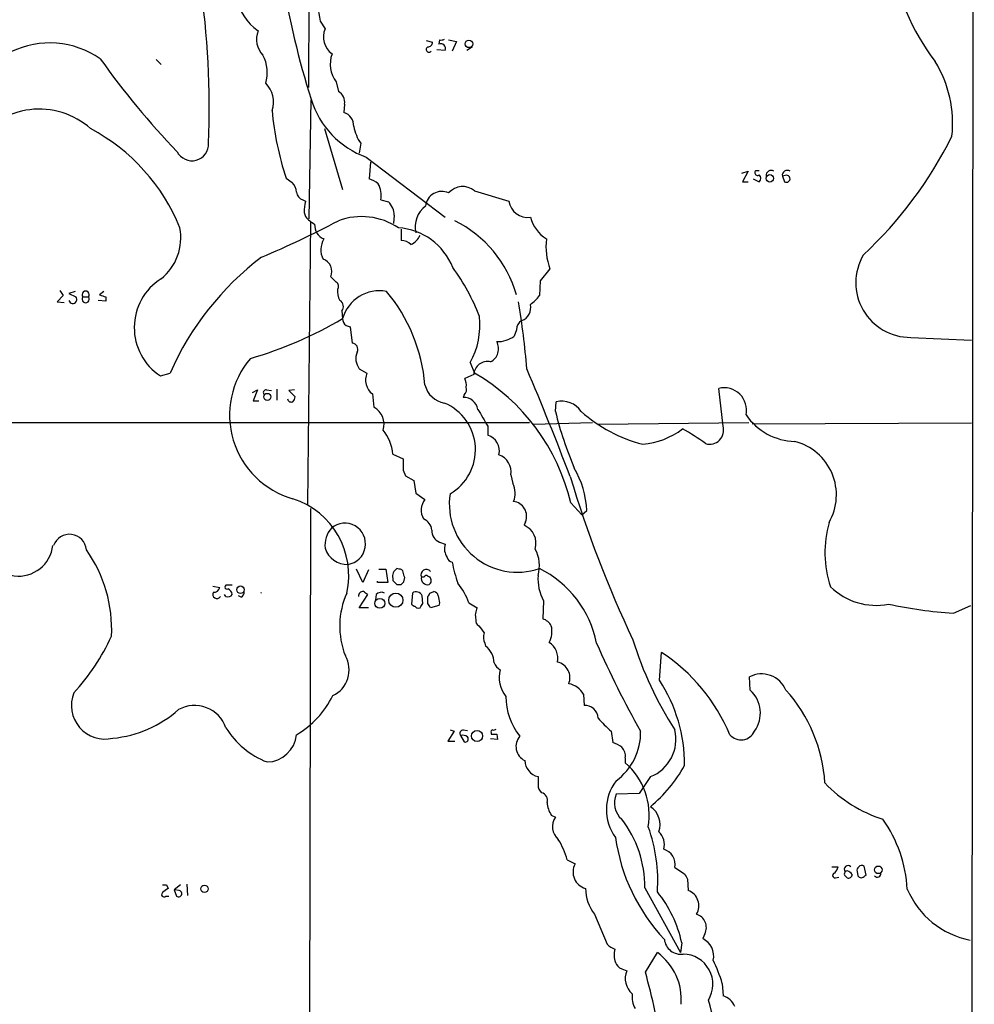
# Model space of a CAD drawing. Extents: x 6 to 1056, y 0 to 879.
# Drawn here: x 750 to 865, y 463 to 583 of the extents above; entities that cross this region are included whole.
import ezdxf

# ---------------------------------------------------------------- set-up
doc = ezdxf.new("R2010")
doc.units = 0
doc.header["$MEASUREMENT"] = 0
doc.layers.add('MAIN', color=5, linetype='CONTINUOUS')

msp = doc.modelspace()

# ---------------------------------------------------------------- linework, layer by layer
at = {"layer": 'MAIN'}
for p, q in [((865.4627, 743.2887), (864.7007, 53.34)), ((785.0293, 641.2654), (784.6907, 574.294)), ((786.13, 582.3374), (786.7227, 581.406)), ((798.9993, 579.9667), (799.7613, 579.7974)), ((800.608, 580.0514), (800.5233, 579.5434)), ((801.7087, 580.0514), (802.64, 579.882)), ((802.64, 579.882), (802.132, 578.6967)), ((804.5873, 579.2047), (803.91, 578.7814)), ((801.2853, 578.7814), (800.2693, 578.866)), ((766.2333, 577.6807), (766.826, 577.088)), ((788.0773, 574.9714), (788.3313, 573.786)), ((784.7753, 558.3767), (785.0293, 572.77)), ((789.0933, 572.262), (789.0087, 571.246)), ((786.638, 569.2987), (788.8393, 561.9327)), ((791.0407, 567.5207), (790.8713, 566.3354)), ((791.718, 565.8274), (801.2853, 558.546)), ((792.226, 565.2347), (792.0567, 563.2027)), ((837.2687, 563.88), (838.0307, 564.134)), ((838.0307, 564.134), (837.3533, 562.864)), ((838.962, 564.2187), (839.3853, 564.2187)), ((842.518, 563.626), (842.1793, 563.5414)), ((842.1793, 563.5414), (842.4333, 562.864)), ((781.9813, 563.2874), (782.7433, 562.7794)), ((837.3533, 562.864), (838.0307, 562.864)), ((838.6233, 563.2027), (839.3853, 562.864)), ((804.8413, 561.7634), (808.99, 560.4934)), ((784.0133, 560.6627), (784.352, 560.4934)), ((793.496, 560.6627), (794.4273, 560.4087)), ((784.1827, 559.1387), (784.352, 558.6307)), ((795.1047, 558.8), (795.02, 557.784)), ((784.9447, 557.9534), (784.606, 523.748)), ((795.9513, 557.1067), (795.9513, 555.752)), ((813.9853, 552.2807), (812.8, 550.8414)), ((787.4, 551.3494), (788.0773, 550.672)), ((812.8, 550.8414), (812.7153, 549.0634)), ((754.5493, 549.656), (754.9727, 549.0634)), ((756.412, 549.5714), (755.65, 549.3174)), ((755.65, 549.3174), (756.4967, 548.894)), ((759.8833, 549.5714), (759.3753, 549.148)), ((754.9727, 549.0634), (754.2107, 548.3014)), ((754.2107, 548.3014), (755.0573, 548.2167)), ((757.3433, 548.894), (758.0207, 548.894)), ((760.1373, 548.386), (759.206, 548.4707)), ((760.1373, 548.894), (760.1373, 548.386)), ((788.7547, 547.2007), (788.8393, 546.2694)), ((789.2627, 545.4227), (789.7707, 545.2534)), ((789.7707, 545.2534), (790.0247, 543.306)), ((809.9213, 544.9147), (809.6673, 544.1527)), ((857.758, 543.9834), (865.124, 543.6447)), ((804.3333, 540.9354), (804.8413, 539.6654)), ((766.7413, 539.3267), (767.9267, 539.6654)), ((790.8713, 540.1734), (791.8027, 539.6654)), ((804.7567, 539.496), (803.656, 538.988)), ((777.9173, 537.2947), (778.51, 537.6334)), ((778.51, 537.6334), (778.002, 536.2787)), ((779.6107, 537.6334), (780.2033, 537.5487)), ((780.8807, 537.718), (780.8807, 536.3634)), ((782.9973, 537.6334), (782.32, 537.5487)), ((782.32, 537.5487), (783.082, 536.7867)), ((834.9827, 533.2307), (834.4747, 537.8027)), ((778.002, 536.2787), (778.6793, 536.2787)), ((792.48, 537.1254), (792.6493, 535.5167)), ((803.5713, 537.0407), (803.4867, 536.702)), ((814.6627, 535.0087), (814.7473, 536.194)), ((612.7327, 533.7387), (811.53, 533.654)), ((811.9533, 533.4847), (819.15, 533.654)), ((819.8273, 533.4847), (838.1153, 533.654)), ((806.45, 533.2307), (806.45, 532.13)), ((865.124, 533.5694), (838.5387, 533.4847)), ((794.9353, 529.844), (796.2053, 529.2514)), ((796.2053, 527.8967), (796.4593, 527.2194)), ((796.4593, 527.2194), (797.4753, 526.6267)), ((797.4753, 526.6267), (797.7293, 525.1027)), ((809.244, 527.304), (809.498, 526.288)), ((797.7293, 525.1027), (798.83, 524.3407)), ((784.9447, 523.24), (784.352, 139.446)), ((816.5253, 523.9174), (817.88, 522.478)), ((817.88, 522.478), (818.4727, 522.986)), ((811.022, 521.6314), (810.8527, 521.208)), ((800.608, 519.176), (801.2853, 518.922)), ((791.2947, 514.2654), (790.5327, 515.874)), ((791.972, 515.7894), (791.2947, 514.2654)), ((793.242, 515.874), (794.0887, 515.874)), ((794.0887, 515.874), (794.3427, 514.2654)), ((795.6973, 515.874), (795.4433, 515.9587)), ((794.9353, 514.7734), (794.9353, 514.5194)), ((796.29, 514.35), (796.3747, 514.858)), ((798.4067, 514.9427), (798.7453, 514.9427)), ((799.1687, 515.0274), (799.4227, 514.9427)), ((773.0913, 513.842), (773.938, 513.6727)), ((775.462, 513.9267), (774.7, 513.9267)), ((793.0727, 514.2654), (793.0727, 514.4347)), ((794.3427, 514.2654), (793.0727, 514.2654)), ((795.4433, 514.0114), (795.9513, 514.0114)), ((774.7, 512.572), (774.5307, 512.826)), ((776.5627, 512.4874), (776.224, 512.6567)), ((790.8713, 511.2174), (791.8873, 512.826)), ((792.9033, 512.826), (792.8187, 512.1487)), ((797.306, 512.9954), (797.2213, 511.6407)), ((798.576, 511.7254), (798.4913, 512.6567)), ((799.1687, 511.7254), (799.1687, 512.572)), ((799.4227, 512.9954), (799.9307, 513.1647)), ((791.972, 511.2174), (790.8713, 511.2174)), ((800.5233, 511.4714), (799.5073, 511.2174)), ((800.608, 511.81), (800.5233, 511.4714)), ((804.164, 511.81), (805.18, 511.2174)), ((813.2233, 512.064), (813.1387, 509.8627)), ((862.9227, 510.54), (865.0393, 511.4714)), ((806.1113, 506.8994), (806.196, 506.5607)), ((827.278, 502.412), (827.532, 505.7987)), ((838.2847, 501.2267), (838.2, 502.8354)), ((818.0493, 500.7187), (818.134, 499.364)), ((802.386, 496.2314), (801.624, 495.046)), ((801.878, 496.4007), (802.386, 496.2314)), ((803.148, 495.7234), (803.5713, 494.9614)), ((803.4867, 496.4007), (803.9947, 496.316)), ((806.8733, 496.062), (806.8733, 495.8927)), ((807.5507, 495.8927), (807.6353, 495.2154)), ((821.436, 496.2314), (821.6053, 494.8767)), ((801.624, 495.046), (802.4707, 495.046)), ((807.6353, 495.2154), (806.7887, 495.3)), ((823.1293, 493.014), (823.1293, 492.4214)), ((826.1773, 490.728), (824.8227, 488.696)), ((824.8227, 488.696), (822.0287, 488.6114)), ((814.1547, 486.0714), (814.6627, 485.8174)), ((816.102, 480.6527), (817.0333, 480.1447)), ((829.1407, 479.7214), (830.326, 478.9594)), ((848.1907, 479.806), (848.9527, 479.806)), ((849.7147, 478.79), (850.0533, 478.4514)), ((850.0533, 479.298), (849.7993, 479.2134)), ((851.2387, 479.2134), (851.3233, 478.7054)), ((852.3393, 478.79), (852.0853, 479.8907)), ((852.17, 478.7054), (852.3393, 478.79)), ((767.5033, 477.6047), (767.6727, 477.1814)), ((769.1967, 477.6047), (768.4347, 477.012)), ((769.9587, 477.6894), (770.0433, 476.3347)), ((830.6647, 478.282), (830.7493, 476.9274)), ((848.614, 478.4514), (849.0373, 478.536)), ((768.4347, 477.012), (768.6887, 476.25)), ((769.0273, 476.9274), (768.4347, 477.012)), ((825.5, 477.266), (829.818, 469.392)), ((767.4187, 476.25), (767.7573, 476.25)), ((819.404, 474.0487), (820.928, 470.408)), ((832.7813, 471.678), (832.5273, 471.0854)), ((829.9873, 470.5774), (829.818, 469.392)), ((825.5847, 467.0214), (827.024, 469.392)), ((822.706, 467.4447), (823.2987, 467.1907)), ((834.898, 465.6667), (834.9827, 464.1427))]:
    msp.add_line(p, q, dxfattribs=at)
for centre, radius in [((804.1747, 579.5756), 0.4589), ((840.6566, 563.2689), 0.4496), ((779.7191, 536.7717), 0.432), ((776.4655, 513.3967), 0.4542), ((793.3629, 511.7426), 0.605), ((795.2986, 512.1237), 0.8655), ((805.1515, 495.659), 0.681), ((853.8097, 479.4308), 0.4631), ((772.0886, 477.1264), 0.4524)]:
    msp.add_circle(centre, radius, dxfattribs=at)
for centre, radius, start, end in [((884.1864, 595.1043), 29.3787, 189.587043, 216.992802), ((879.3957, 602.9538), 99.0504, 188.974765, 197.690599), ((666.3757, 571.8088), 106.2941, 357.687956, 8.259519), ((782.5137, 586.6704), 6.7684, 191.675334, 234.618788), ((901.7759, 605.2873), 117.9011, 189.384379, 191.224501), ((789.0293, 580.4051), 2.5144, 156.542593, 234.503381), ((781.1485, 580.1218), 2.7538, 158.030908, 224.58658), ((753.3174, 568.9214), 10.7679, 55.21809, 115.848293), ((799.3185, 578.8992), 0.3403, 116.120732, 323.483672), ((799.1829, 579.7831), 0.5786, 268.593643, 1.416257), ((800.7491, 579.0072), 0.5818, 337.16348, 112.83652), ((800.7775, 580.9826), 0.9465, 259.683783, 296.559637), ((775.1558, 576.0752), 4.5519, 343.757216, 27.665621), ((790.8584, 577.12), 3.5144, 159.373926, 217.68867), ((840.0431, 634.9309), 98.8005, 215.351818, 223.833869), ((848.4839, 569.9243), 14.3541, 353.773226, 31.511271), ((777.3712, 572.5658), 3.1054, 339.927674, 46.062023), ((787.6401, 572.4879), 1.4707, 351.164088, 61.966014), ((795.4056, 576.0342), 10.8525, 197.036083, 250.135792), ((752.0398, 562.2638), 9.4002, 48.45003, 145.372346), ((818.0876, 575.0128), 37.9625, 185.309373, 197.991032), ((788.5141, 569.6383), 1.6821, 357.082993, 72.899775), ((795.608, 570.6162), 5.5175, 191.113405, 214.127563), ((747.1062, 548.3356), 23.7526, 22.110664, 61.952671), ((817.3934, 591.0405), 50.7108, 313.034895, 333.441871), ((770.5692, 567.4218), 2.0165, 207.051728, 2.811184), ((839.1654, 563.9579), 0.3309, 127.950953, 311.655112), ((838.941, 563.2874), 0.6137, 316.379798, 43.613443), ((840.8211, 563.6437), 0.5979, 55.087269, 189.85144), ((842.7685, 563.6436), 0.598, 55.092753, 189.840361), ((842.6774, 563.2226), 0.4338, 235.756774, 111.561023), ((781.3383, 561.4757), 1.9167, 3.538667, 42.85825), ((791.0072, 559.9357), 3.4314, 51.201202, 72.190762), ((790.6176, 561.1652), 2.9219, 350.097319, 29.634946), ((784.3464, 561.7126), 1.1015, 186.181077, 252.397417), ((800.8841, 559.7109), 1.9785, 65.368867, 174.495147), ((803.4061, 560.0193), 2.2587, 50.549425, 138.721008), ((790.5944, 559.0253), 6.4127, 166.765568, 178.986749), ((792.845, 558.7955), 2.2597, 0.1141, 45.554024), ((800.7348, 557.4031), 3.0905, 126.082305, 193.466529), ((811.3251, 560.8982), 2.3699, 189.834739, 277.018864), ((733.4159, 662.2367), 117.7091, 292.793664, 297.809608), ((787.6958, 561.4667), 4.3845, 220.302505, 239.229875), ((787.3361, 557.6356), 1.8845, 178.059853, 245.455898), ((791.1451, 550.5879), 8.0431, 56.257378, 110.477672), ((796.0441, 545.2074), 14.4259, 15.852541, 63.545252), ((816.0876, 559.83), 4.6535, 196.016766, 237.130876), ((762.8529, 556.078), 6.3727, 308.568681, 10.835439), ((795.1047, 549.6493), 7.6436, 21.494481, 86.189266), ((796.2049, 557.2764), 2.2358, 294.630165, 335.372164), ((788.8945, 554.6116), 2.6827, 150.774877, 205.279332), ((795.833, 553.839), 1.9167, 47.14175, 86.461333), ((821.7833, 555.0323), 8.2692, 173.827684, 199.435884), ((857.7281, 550.6204), 6.637, 149.649483, 270.258119), ((800.6841, 525.2184), 35.8017, 127.241057, 156.201076), ((785.9805, 551.988), 1.5565, 335.778129, 71.721031), ((782.1757, 537.734), 24.8637, 20.701769, 36.289641), ((770.5756, 545.1838), 7.0005, 122.386072, 236.789582), ((787.7578, 550.1678), 0.5969, 324.994611, 57.6385), ((757.682, 549.1678), 0.4355, 321.048445, 218.951555), ((823.2612, 739.5358), 200.8206, 251.450478, 251.679643), ((790.534, 549.5531), 2.3035, 173.210967, 208.028007), ((793.3324, 544.9706), 4.6771, 79.64223, 163.877245), ((778.5219, 536.5189), 20.3797, 4.80499, 39.826449), ((756.1212, 548.5866), 0.4853, 193.818597, 39.305191), ((757.682, 548.6203), 0.4355, 141.058678, 38.941322), ((788.0985, 547.7299), 0.8429, 321.115162, 61.501289), ((722.6884, 533.238), 88.7742, 4.480743, 9.769338), ((810.0111, 547.5607), 1.6532, 290.819296, 14.073228), ((808.6082, 552.0695), 5.0897, 306.207056, 323.798572), ((764.3522, 587.6227), 48.0595, 286.079531, 300.631633), ((790.029, 546.3351), 1.1915, 183.160892, 229.974012), ((796.0721, 545.4651), 9.4215, 331.263593, 6.449524), ((811.1644, 544.9085), 1.2431, 117.070074, 179.714238), ((789.928, 542.5441), 0.768, 333.831973, 82.76672), ((805.9612, 542.6227), 1.8038, 297.30804, 28.21169), ((807.6328, 546.8646), 3.3902, 268.612338, 306.877672), ((792.4377, 541.4011), 1.9902, 156.162913, 218.088344), ((785.6997, 534.5896), 10.5621, 139.540977, 254.223378), ((806.4077, 539.4114), 1.6531, 76.674936, 177.066634), ((793.7367, 538.8208), 2.1104, 156.408554, 233.452641), ((792.3729, 518.2063), 24.8184, 13.303852, 59.842089), ((453.6523, 388.6516), 388.3207, 20.892788, 22.966792), ((802.4709, 538.2684), 1.3865, 347.655866, 31.266381), ((779.5645, 537.3024), 0.3342, 82.054159, 231.549055), ((801.7121, 538.9527), 2.9723, 194.151722, 260.092742), ((803.0778, 537.6756), 0.8041, 307.857486, 21.629402), ((835.1203, 535.1622), 2.7183, 347.749196, 103.739226), ((782.6164, 536.6173), 0.4732, 190.296185, 296.559637), ((782.1245, 536.8463), 0.9594, 317.162672, 356.438195), ((798.7991, 530.3527), 6.1595, 299.991215, 67.051557), ((803.5206, 534.9261), 1.7762, 10.923416, 91.093581), ((815.3664, 533.2744), 2.9845, 35.527858, 101.972206), ((791.5257, 533.4603), 2.3433, 341.653966, 61.348172), ((1313.846, 830.5651), 588.0973, 210.1411437, 210.3703316), ((856.5602, 545.1645), 43.1108, 193.625484, 203.24433), ((829.6582, 548.2555), 17.7822, 228.154617, 255.633427), ((843.9064, 538.8094), 7.4442, 214.570877, 268.4366), ((790.0894, 529.5321), 4.8559, 3.682688, 41.075594), ((824.3636, 540.4992), 9.5108, 275.323474, 306.884356), ((818.8922, 512.2394), 23.4844, 53.485623, 61.572142), ((833.3654, 532.7313), 1.6926, 252.840031, 17.159969), ((805.8549, 530.2176), 2.0029, 346.775532, 72.71492), ((842.0398, 524.8784), 6.6994, 330.177575, 75.622748), ((1134.855, 528.574), 338.6504, 179.885392, 180.114592), ((807.0891, 527.6904), 2.1893, 349.834199, 70.921157), ((806.7616, 522.3375), 11.729, 3.169506, 29.710951), ((953.4302, 568.4516), 143.0846, 196.783643, 205.29139), ((807.1283, 525.0945), 2.6533, 337.67648, 26.732122), ((779.8287, 515.1405), 9.7573, 347.300052, 72.097994), ((800.5392, 523.0272), 2.1556, 142.458148, 209.370351), ((810.0565, 523.7898), 8.2702, 171.459471, 288.753279), ((809.3881, 522.3231), 1.7743, 337.054974, 83.703314), ((798.056, 520.4582), 1.6283, 5.540081, 68.199244), ((789.9208, 518.7675), 3.2175, 139.211931, 186.307548), ((789.1075, 518.9481), 2.5149, 279.364193, 130.185655), ((801.0676, 520.4943), 1.3962, 175.024038, 250.779871), ((809.9134, 519.008), 2.3921, 343.520304, 66.879721), ((860.444, 517.9239), 13.1028, 163.94913, 198.541148), ((749.5117, 519.2607), 4.2238, 173.224784, 353.224624), ((755.7211, 518.0608), 2.0539, 5.137097, 160.313149), ((744.2482, 508.6282), 16.59, 356.951762, 35.426468), ((789.4207, 519.3071), 2.842, 198.31573, 271.935749), ((803.0215, 518.3718), 1.8213, 162.416645, 215.529632), ((808.5224, 516.315), 4.1996, 343.354072, 28.663813), ((802.3013, 517.4827), 0.7806, 192.526419, 257.473581), ((795.9302, 515.0485), 1.0322, 118.143992, 195.456665), ((795.7651, 515.4254), 0.4537, 14.030118, 98.594459), ((798.9993, 515.2126), 0.6512, 38.728515, 204.486919), ((823.8771, 521.1588), 22.1934, 191.535442, 198.32596), ((807.0158, 504.4009), 12.8867, 11.179401, 63.750703), ((626.94, 472.8467), 174.5654, 13.925632, 14.154815), ((799.144, 514.7487), 0.7624, 165.25835, 284.74165), ((798.9782, 514.8792), 0.2414, 37.88123, 164.749045), ((798.9812, 514.5134), 0.6158, 305.403577, 44.197333), ((818.0765, 514.7417), 5.5429, 176.169423, 208.887237), ((773.2112, 513.8209), 0.7418, 267.279935, 348.474956), ((774.8269, 513.715), 0.2468, 120.93987, 300.991622), ((774.6152, 512.7202), 0.8533, 7.121685, 66.60745), ((922.1642, 641.2403), 179.57, 224.885386, 225.114614), ((711.4832, 598.8432), 119.7134, 314.876914, 315.106131), ((796.5363, 509.0237), 8.1207, 20.066594, 39.423442), ((853.534, 519.3357), 7.8427, 225.338884, 281.135852), ((773.5994, 512.826), 0.4937, 149.040224, 329.034253), ((774.9116, 513.2071), 0.6695, 251.573171, 325.301058), ((776.2238, 513.0801), 0.6828, 299.760495, 7.11773), ((778.716, 513.2977), 0.3723, 305.709425, 324.21364), ((798.384, 508.9827), 9.8875, 156.056633, 201.397346), ((791.3211, 512.6303), 0.5376, 83.784574, 186.226022), ((706.966, 386.0069), 152.6261, 56.192728, 56.421931), ((793.5278, 512.2122), 0.8756, 63.440802, 135.495074), ((797.7642, 512.3554), 0.7871, 22.508428, 125.600296), ((798.8719, 513.038), 0.5525, 302.493463, 355.577431), ((799.8459, 512.5719), 0.5988, 8.140927, 81.859073), ((1012.2174, 554.5622), 215.8849, 191.192759, 191.421922), ((797.6868, 511.9368), 0.5517, 212.460041, 265.623597), ((798.0256, 511.5983), 0.4357, 209.053327, 299.06482), ((671.4182, 596.1387), 152.6261, 326.192728, 326.421931), ((672.338, 426.8214), 152.6261, 33.57027, 33.799453), ((806.8939, 510.2862), 1.9505, 151.483783, 195.102089), ((867.2871, 570.4755), 60.0942, 258.249306, 265.835171), ((805.7135, 509.6341), 0.7174, 168.428488, 239.492343), ((812.5111, 508.0767), 1.8931, 29.747509, 70.638536), ((1017.3378, 677.9426), 271.0633, 218.550178, 218.779361), ((811.4685, 508.3199), 2.7749, 331.221952, 14.528015), ((736.2993, 519.1366), 27.0324, 317.540878, 335.078987), ((807.5598, 507.6337), 1.624, 160.739424, 206.882192), ((804.6716, 504.5285), 2.5404, 0.004511, 53.125592), ((812.6845, 505.0597), 2.2764, 348.693523, 57.706211), ((925.1027, 552.9543), 115.0636, 203.594179, 209.535968), ((865.2319, 519.8297), 43.029, 196.897749, 212.990062), ((786.2069, 503.66), 3.4307, 294.948589, 30.000501), ((815.0482, 486.9901), 22.5745, 22.992632, 56.426645), ((808.9284, 505.3071), 1.8847, 204.394641, 239.57484), ((814.4775, 502.7248), 1.939, 337.688818, 76.908375), ((811.329, 502.7083), 3.4934, 163.816027, 219.959078), ((839.6606, 500.0038), 3.1861, 22.570481, 117.285654), ((815.8904, 499.5759), 2.4427, 27.894223, 81.028959), ((811.709, 492.2035), 18.6174, 359.628231, 33.252616), ((760.0583, 499.3812), 4.1023, 158.450682, 283.041306), ((777.6164, 505.4552), 11.1723, 300.28907, 333.953283), ((816.1357, 500.3808), 7.4849, 179.357742, 219.313159), ((835.7766, 498.4482), 3.7431, 323.684527, 47.928024), ((828.9559, 488.8522), 18.4218, 3.466272, 42.200777), ((770.8928, 495.3267), 4.0322, 19.229424, 118.922662), ((818.2339, 497.7723), 1.5948, 2.432906, 93.591349), ((759.5711, 509.4833), 14.1692, 275.722825, 311.407203), ((828.2528, 504.6573), 10.8381, 218.977259, 231.026126), ((783.3011, 501.9293), 10.0896, 211.518589, 249.060787), ((779.6127, 496.1608), 3.6557, 271.294688, 354.461892), ((803.4866, 495.9774), 0.4233, 89.986464, 216.875312), ((803.4019, 494.7916), 0.9657, 52.133342, 105.242111), ((803.7237, 495.3001), 0.3714, 245.774365, 43.134099), ((807.0426, 496.189), 0.2117, 89.972935, 216.875312), ((807.212, 665.2426), 169.3502, 269.885409, 270.114592), ((807.1696, 496.8666), 0.4829, 254.763614, 307.866658), ((811.7699, 494.3828), 1.8996, 138.613186, 244.004192), ((817.7042, 496.0878), 7.2892, 306.389781, 1.128819), ((824.4085, 495.2624), 4.8672, 291.309995, 13.525174), ((837.1785, 496.9473), 1.7659, 220.178628, 336.082646), ((820.5564, 491.6105), 3.4305, 51.199339, 72.196217), ((821.6904, 493.2399), 1.4566, 351.077682, 45.792749), ((813.04, 492.7742), 2.105, 182.69019, 256.427193), ((817.5852, 486.037), 8.4556, 350.435304, 49.029529), ((814.7656, 500.7855), 17.8288, 309.797218, 330.782084), ((1066.5458, 490.22), 254.0003, 179.885409, 180.114592), ((813.8883, 489.7602), 1.3432, 182.056523, 226.825242), ((826.5561, 486.7346), 5.7136, 142.409275, 216.176153), ((859.5581, 501.6522), 16.9042, 223.73468, 252.131418), ((812.7766, 487.8844), 0.9168, 341.626313, 77.866395), ((824.4289, 487.5455), 2.6262, 156.054568, 229.001865), ((816.6934, 487.7643), 3.0514, 183.17306, 213.696838), ((824.7771, 484.9273), 2.5742, 339.822738, 57.04826), ((7639.2176, 15250.1808), 16326.7928, 244.72466525, 245.27870515), ((816.3223, 484.6489), 2.0297, 144.851186, 229.393806), ((812.0733, 477.3639), 13.4271, 359.582239, 37.637929), ((841.1878, 476.1971), 16.172, 3.188851, 35.392128), ((808.0455, 478.1189), 19.0272, 355.898486, 20.017297), ((825.8268, 482.5154), 2.0469, 343.168309, 48.118896), ((806.5295, 477.8358), 9.9784, 16.397577, 31.894974), ((844.3142, 486.4861), 22.5873, 187.950197, 223.281224), ((827.2626, 480.0831), 1.9126, 349.098972, 74.117973), ((818.8536, 479.171), 2.0644, 151.857147, 254.539181), ((850.1443, 479.5025), 0.4501, 42.397847, 219.962032), ((851.8313, 479.3404), 0.6061, 65.223539, 192.096078), ((999.8352, 563.2906), 189.3281, 206.450446, 206.679643), ((848.5716, 478.7477), 0.2993, 98.124688, 278.143638), ((847.3261, 480.2112), 1.6763, 315.870102, 346.011837), ((850.1802, 478.9171), 0.4826, 142.120851, 195.271781), ((849.7153, 478.1981), 1.1506, 36.016391, 72.917772), ((850.1851, 478.8935), 0.4613, 253.399492, 357.664214), ((853.694, 478.9699), 0.4297, 217.987241, 9.9292), ((767.2493, 604.6046), 127.0002, 269.885409, 270.114592), ((851.7467, 478.9594), 0.4937, 210.959776, 329.034253), ((767.1901, 476.4448), 0.3003, 130.43576, 319.56424), ((894.3339, 307.5775), 211.6803, 126.752594, 126.981777), ((768.9427, 476.5464), 0.3903, 229.405074, 77.480746), ((823.5144, 477.2526), 5.2116, 180.782792, 217.935056), ((815.3109, 467.3415), 15.0289, 12.433824, 38.796808), ((830.0973, 475.0786), 1.9604, 328.306908, 70.574232), ((866.9275, 481.1358), 10.4085, 202.833788, 259.07418), ((831.2856, 472.44), 1.6787, 333.002957, 73.395888), ((822.7775, 472.2866), 2.6362, 225.447218, 249.616929), ((829.8634, 471.2042), 2.0031, 185.830988, 278.419738), ((831.5392, 468.9877), 2.3188, 346.863331, 64.777702), ((824.4646, 469.146), 2.6899, 165.590249, 200.437877), ((822.9157, 463.7104), 7.0113, 355.22455, 54.129738), ((830.0861, 465.5589), 3.6645, 328.325098, 88.896069), ((823.0449, 468.5456), 1.1519, 197.110409, 252.889591), ((815.2895, 459.5557), 20.5387, 17.309675, 25.694463), ((825.6096, 466.2718), 2.4869, 158.315387, 228.937396), ((689.7835, 431.2615), 140.4305, 10.855015, 14.752536), ((826.7111, 463.9965), 2.7642, 171.67555, 209.896566), ((773.8679, 445.7265), 61.9803, 6.156918, 16.794127), ((834.3532, 461.9787), 2.2537, 23.370842, 73.780472)]:
    msp.add_arc(centre, radius, start, end, dxfattribs=at)

doc.saveas('drawing.dxf')
